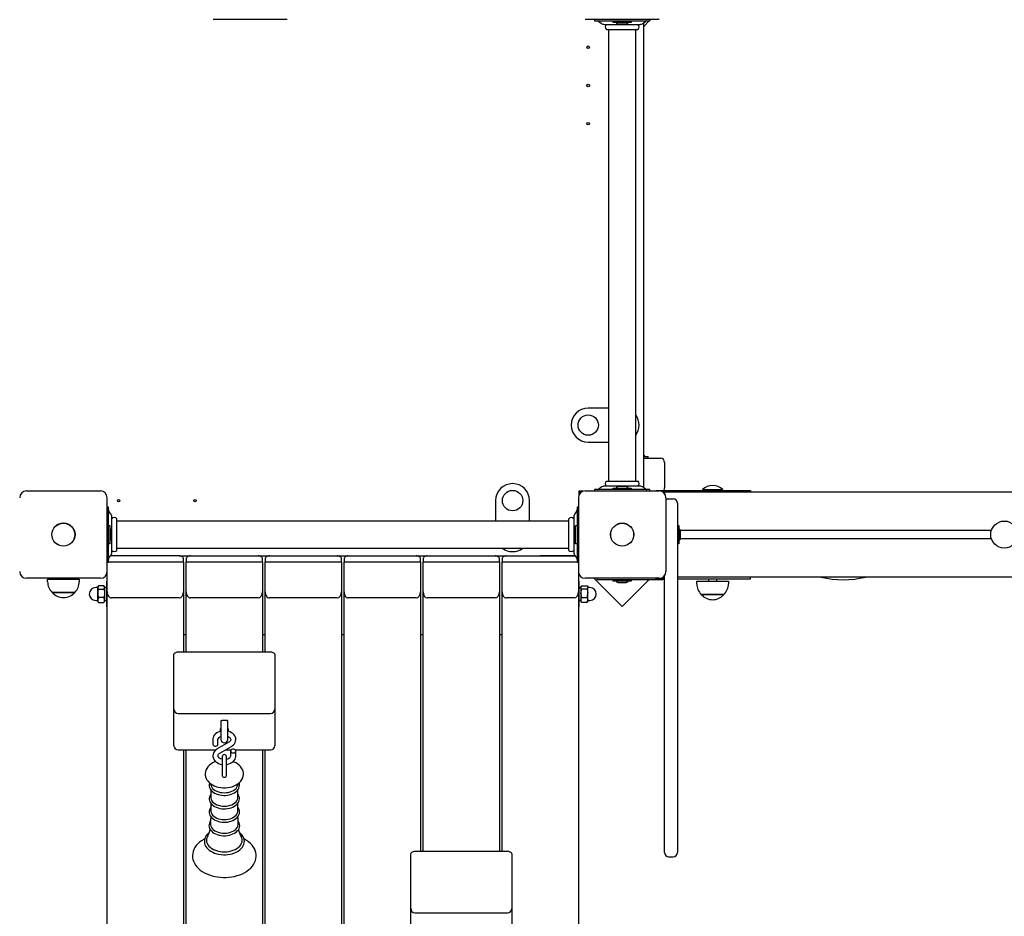
# Model space of a CAD drawing. Units: millimetres. Extents: x 5.9 to 17.7, y 1.9 to 14.4.
# Drawn here: x 8.7 to 9.8, y 6.4 to 7.4 of the extents above; entities that cross this region are included whole.
import ezdxf

# ---------------------------------------------------------------- set-up
doc = ezdxf.new("R2010")
doc.units = ezdxf.units.MM
doc.header["$LTSCALE"] = 95
doc.header["$PDSIZE"] = -1
doc.styles.add('SLDTEXTSTYLE1', font='isocpeui.ttf')
doc.dimstyles.new('SLDDIMSTYLE0', dxfattribs={"dimtxt": 0.285, "dimasz": 0.285, "dimexe": 0, "dimexo": 0.0625, "dimgap": 0.07125, "dimtad": 2, "dimrnd": 1e-09, "dimzin": 12, "dimdsep": 46, "dimtxsty": 'SLDTEXTSTYLE1', "dimsah": 1, "dimcen": 0.09, "dimadec": 0, "dimazin": 3, "dimtfac": 1, "dimtdec": 3, "dimtofl": 0, "dimtmove": 0, "dimatfit": 3, "dimfxl": 1, "dimfrac": 2, "dimtolj": 1, "dimtzin": 12, "dimarcsym": 0})

# ---------------------------------------------------------------- blocks, each defined once
blk = doc.blocks.new('_D')
at = {"color": 0, "linetype": 'Continuous', "lineweight": -2, "transparency": 16777216}
for p, q in [((15.7215, 7.2955), (15.7215, 1.8981)), ((5.9307, 6.696), (5.9307, 1.8981)), ((6.2157, 1.8981), (15.4365, 1.8981))]:
    blk.add_line(p, q, dxfattribs=at)
at = {"color": 0, "linetype": 'Continuous', "transparency": 16777216}
for points in [[(6.2157, 1.9456), (6.2157, 1.8506), (5.9307, 1.8981)], [(15.4365, 1.9456), (15.4365, 1.8506), (15.7215, 1.8981)]]:
    blk.add_solid(points, dxfattribs=at)
at = {"layer": 'Defpoints', "color": 0, "linetype": 'Continuous', "transparency": 16777216}
for p in [(15.7215, 7.358), (5.9307, 6.7585), (15.7215, 1.8981)]:
    blk.add_point(p, dxfattribs=at)
at = {"color": 0, "linetype": 'Continuous', "lineweight": 18, "transparency": 16777216, "insert": (10.8261, 2.258), "char_height": 0.285, "attachment_point": 2, "style": 'SLDTEXTSTYLE1'}
blk.add_mtext('\\A1;9.79м', dxfattribs=at)
blk = doc.blocks.new('_D_1')
at = {"color": 0, "linetype": 'Continuous', "lineweight": -2, "transparency": 16777216}
for p, q in [((8.9302, 14.367), (17.6138, 14.367)), ((17.6138, 4.0978), (17.6138, 14.082)), ((9.3877, 3.8128), (17.6138, 3.8128))]:
    blk.add_line(p, q, dxfattribs=at)
at = {"color": 0, "linetype": 'Continuous', "transparency": 16777216}
for points in [[(17.5663, 14.082), (17.6613, 14.082), (17.6138, 14.367)], [(17.5663, 4.0978), (17.6613, 4.0978), (17.6138, 3.8128)]]:
    blk.add_solid(points, dxfattribs=at)
at = {"layer": 'Defpoints', "color": 0, "linetype": 'Continuous', "transparency": 16777216}
for p in [(8.8677, 14.367), (17.6138, 14.367), (9.3252, 3.8128)]:
    blk.add_point(p, dxfattribs=at)
at = {"color": 0, "linetype": 'Continuous', "lineweight": 18, "transparency": 16777216, "insert": (17.2576, 9.0899), "char_height": 0.285, "attachment_point": 2, "rotation": 90, "style": 'SLDTEXTSTYLE1'}
blk.add_mtext('\\A1;10.55м', dxfattribs=at)
blk = doc.blocks.new('*D26')
at = {"color": 0, "linetype": 'Continuous', "lineweight": -2, "transparency": 16777216}
for p, q in [((8.9197, 12.367), (16.8024, 12.367)), ((16.8024, 5.5978), (16.8024, 12.082)), ((9.3427, 5.3128), (16.8024, 5.3128))]:
    blk.add_line(p, q, dxfattribs=at)
at = {"color": 0, "linetype": 'Continuous', "transparency": 16777216}
for points in [[(16.7549, 12.082), (16.8499, 12.082), (16.8024, 12.367)], [(16.7549, 5.5978), (16.8499, 5.5978), (16.8024, 5.3128)]]:
    blk.add_solid(points, dxfattribs=at)
at = {"layer": 'Defpoints', "color": 0, "linetype": 'Continuous', "transparency": 16777216}
for p in [(8.8572, 12.367), (16.8024, 12.367), (9.2802, 5.3128)]:
    blk.add_point(p, dxfattribs=at)
at = {"color": 0, "linetype": 'Continuous', "lineweight": 18, "transparency": 16777216, "insert": (16.5868, 8.8399), "char_height": 0.285, "attachment_point": 5, "rotation": 90, "style": 'SLDTEXTSTYLE1'}
blk.add_mtext('\\A1;7.05м', dxfattribs=at)
blk = doc.blocks.new('*D27')
at = {"color": 0, "linetype": 'Continuous', "lineweight": -2, "transparency": 16777216}
for p, q in [((13.4704, 7.2706), (13.4704, 2.9182)), ((7.4307, 6.8075), (7.4307, 2.9182)), ((7.7157, 2.9182), (13.1854, 2.9182))]:
    blk.add_line(p, q, dxfattribs=at)
at = {"color": 0, "linetype": 'Continuous', "transparency": 16777216}
for points in [[(7.7157, 2.9657), (7.7157, 2.8707), (7.4307, 2.9182)], [(13.1854, 2.9657), (13.1854, 2.8707), (13.4704, 2.9182)]]:
    blk.add_solid(points, dxfattribs=at)
at = {"layer": 'Defpoints', "color": 0, "linetype": 'Continuous', "transparency": 16777216}
for p in [(13.4704, 7.3331), (7.4307, 6.87), (13.4704, 2.9182)]:
    blk.add_point(p, dxfattribs=at)
at = {"color": 0, "linetype": 'Continuous', "lineweight": 18, "transparency": 16777216, "insert": (10.4506, 3.132), "char_height": 0.285, "attachment_point": 5, "style": 'SLDTEXTSTYLE1'}
blk.add_mtext('\\A1;6.04м', dxfattribs=at)

msp = doc.modelspace()

# ---------------------------------------------------------------- linework, layer by layer
at = {"color": 7, "linetype": 'Continuous', "lineweight": 25}
for p, q in [((8.9822, 7.4165), (8.8952, 7.4165)), ((9.4202, 7.4165), (9.3332, 7.4165)), ((9.3493, 7.4143), (9.3521, 7.4122)), ((9.3557, 7.411), (9.3977, 7.411)), ((9.3732, 7.4114), (9.3802, 7.4114)), ((9.4013, 7.4122), (9.4041, 7.4143)), ((9.4017, 7.4081), (9.4086, 7.415)), ((9.4017, 7.4125), (9.4017, 6.8654)), ((9.4092, 7.4156), (9.4101, 7.4165)), ((9.3581, 7.405), (9.3954, 7.405)), ((9.3607, 7.4047), (9.3607, 6.8733)), ((9.3927, 6.8733), (9.3927, 7.4047)), ((9.3607, 6.959), (9.3367, 6.959)), ((9.3367, 6.919), (9.3607, 6.919)), ((9.4017, 6.9018), (9.4073, 6.9018)), ((9.4017, 6.9), (9.4217, 6.9)), ((9.4074, 6.9001), (9.4074, 6.9017)), ((9.4267, 6.895), (9.4267, 6.865)), ((9.3521, 6.8657), (9.3493, 6.8636)), ((9.3977, 6.867), (9.3557, 6.867)), ((9.3581, 6.873), (9.3954, 6.873)), ((9.3802, 6.8666), (9.3732, 6.8666)), ((9.4041, 6.8636), (9.4013, 6.8657)), ((8.6752, 6.8615), (8.7622, 6.8615)), ((9.3267, 6.861), (9.3267, 6.8581)), ((9.3285, 6.86), (9.3267, 6.86)), ((9.3332, 6.8615), (9.4202, 6.8615)), ((9.4267, 6.86), (9.4249, 6.86)), ((9.4282, 6.8535), (9.4282, 6.7665)), ((9.4712, 6.8624), (9.4716, 6.862)), ((9.4948, 6.862), (9.4952, 6.8624)), ((9.2277, 6.85), (9.2277, 6.826)), ((9.2677, 6.826), (9.2677, 6.85)), ((9.4317, 6.852), (9.4367, 6.852)), ((8.7745, 6.8346), (8.7723, 6.8374)), ((8.7757, 6.789), (8.7757, 6.8309)), ((9.3197, 6.8309), (9.3197, 6.789)), ((9.3231, 6.8374), (9.321, 6.8346)), ((8.7817, 6.7913), (8.7817, 6.8286)), ((9.3134, 6.826), (8.782, 6.826)), ((9.3137, 6.7913), (9.3137, 6.8286)), ((9.3201, 6.8135), (9.3201, 6.8065)), ((9.8115, 6.815), (9.4451, 6.815)), ((9.8115, 6.805), (9.4451, 6.805)), ((8.7723, 6.7826), (8.7745, 6.7854)), ((8.782, 6.794), (9.3134, 6.794)), ((9.321, 6.7854), (9.3231, 6.7826)), ((9.4249, 6.76), (9.4267, 6.76)), ((11.3091, 6.76), (9.4417, 6.76)), ((8.7622, 6.7585), (8.6752, 6.7585)), ((8.7037, 6.7585), (8.7037, 6.7575)), ((8.7337, 6.7575), (8.7337, 6.7585)), ((9.4202, 6.7585), (9.3332, 6.7585)), ((9.4782, 6.758), (9.4782, 6.755)), ((9.4882, 6.755), (9.4882, 6.758)), ((8.759, 6.7475), (8.7567, 6.7475)), ((8.7697, 6.7476), (8.7672, 6.7476)), ((9.3282, 6.7476), (9.3257, 6.7476)), ((9.3362, 6.7332), (9.3362, 6.741)), ((9.3387, 6.7475), (9.3365, 6.7475)), ((8.7567, 6.7325), (8.759, 6.7325)), ((8.76, 6.7302), (8.7664, 6.7302)), ((8.7672, 6.7324), (8.7697, 6.7324)), ((8.8552, 6.7355), (8.7752, 6.7355)), ((8.9482, 6.7355), (8.8682, 6.7355)), ((9.0412, 6.7355), (8.9612, 6.7355)), ((9.1342, 6.7355), (9.0542, 6.7355)), ((9.2272, 6.7355), (9.1472, 6.7355)), ((9.3202, 6.7355), (9.2402, 6.7355)), ((9.3257, 6.7324), (9.3282, 6.7324)), ((9.3354, 6.7302), (9.329, 6.7302)), ((9.3365, 6.7325), (9.3387, 6.7325)), ((8.8602, 6.6922), (8.8632, 6.6922)), ((8.9532, 6.6922), (8.9562, 6.6922)), ((9.0462, 6.6922), (9.0492, 6.6922)), ((9.1392, 6.6922), (9.1422, 6.6922)), ((9.2322, 6.6922), (9.2352, 6.6922)), ((8.8537, 6.5994), (8.9627, 6.5994)), ((8.8537, 6.5564), (8.8982, 6.5564)), ((8.8602, 6.5564), (8.8602, 6.2016)), ((8.8632, 6.2016), (8.8632, 6.5564)), ((8.9096, 6.5564), (8.9164, 6.5564)), ((8.921, 6.5564), (8.9627, 6.5564)), ((8.9532, 6.5564), (8.9532, 6.2016)), ((8.9562, 6.2016), (8.9562, 6.5564)), ((9.4317, 6.4304), (9.4367, 6.4304)), ((9.1327, 6.3646), (9.2417, 6.3646))]:
    msp.add_line(p, q, dxfattribs=at)
for points in [[(9.3442, 7.4165), (9.3442, 7.415), (9.3447, 7.415), (9.3521, 7.415), (9.4014, 7.415), (9.4088, 7.415), (9.4092, 7.415), (9.4092, 7.4165)], [(9.3874, 7.415), (9.3874, 7.4132), (9.3661, 7.4132), (9.3661, 7.415)], [(9.3661, 6.863), (9.3661, 6.8648), (9.3847, 6.8648), (9.3874, 6.8648), (9.3874, 6.863)], [(9.3304, 6.861), (9.3257, 6.861), (9.3257, 6.8563)], [(9.4092, 6.8615), (9.4092, 6.863), (9.4088, 6.863), (9.4014, 6.863), (9.3521, 6.863), (9.3447, 6.863), (9.3442, 6.863), (9.3442, 6.8615)], [(9.4167, 6.8615), (9.4167, 6.862), (9.4317, 6.862), (9.4827, 6.862), (9.5277, 6.862), (9.5277, 6.86)], [(11.3091, 6.86), (9.4267, 6.86), (9.4267, 6.8581)], [(8.7702, 6.7775), (8.7717, 6.7775), (8.7717, 6.7779), (8.7717, 6.7853), (8.7717, 6.8346), (8.7717, 6.842), (8.7717, 6.8425), (8.7702, 6.8425)], [(9.3252, 6.8425), (9.3237, 6.8425), (9.3237, 6.842), (9.3237, 6.8346), (9.3237, 6.7853), (9.3237, 6.7779), (9.3237, 6.7775), (9.3252, 6.7775)], [(9.4417, 6.847), (9.4417, 6.7687), (9.4417, 6.6415), (9.4417, 6.5193), (9.4417, 6.4525), (9.4417, 6.4354)], [(8.7717, 6.8206), (8.7735, 6.8206), (8.7735, 6.818), (8.7735, 6.7993), (8.7717, 6.7993)], [(9.3237, 6.7993), (9.3219, 6.7993), (9.3219, 6.818), (9.3219, 6.8206), (9.3237, 6.8206)], [(9.4417, 6.8206), (9.4435, 6.8206), (9.4435, 6.7993), (9.4417, 6.7993)], [(8.7753, 6.8065), (8.7753, 6.8077), (8.7753, 6.8135)], [(9.4453, 6.8065), (9.4453, 6.8125), (9.4453, 6.8135)], [(8.8152, 6.785), (8.7752, 6.785), (8.7742, 6.785)], [(8.8602, 6.7779), (8.8602, 6.7425), (8.8602, 6.6718)], [(8.8632, 6.6718), (8.8632, 6.7425), (8.8632, 6.7779)], [(8.9532, 6.7779), (8.9532, 6.7425), (8.9532, 6.6718)], [(8.9562, 6.6718), (8.9562, 6.7425), (8.9562, 6.7779)], [(9.1392, 6.7779), (9.1392, 6.7425), (9.1392, 6.4371)], [(9.1422, 6.4371), (9.1422, 6.7425), (9.1422, 6.7779)], [(9.2322, 6.7779), (9.2322, 6.7425), (9.2322, 6.4371)], [(9.2352, 6.4371), (9.2352, 6.7425), (9.2352, 6.7779)], [(9.4267, 6.4354), (9.4267, 6.4525), (9.4267, 6.5193), (9.4267, 6.6415), (9.4267, 6.7618)], [(9.4417, 6.758), (9.4827, 6.758), (9.5277, 6.758), (9.5277, 6.76)], [(8.7001, 6.7545), (8.7001, 6.7575), (8.7373, 6.7575), (8.7373, 6.7545)], [(8.7702, 6.725), (8.7697, 6.725), (8.7697, 6.7538), (8.7697, 6.755), (8.7702, 6.755)], [(9.3252, 6.755), (9.3257, 6.755), (9.3257, 6.725), (9.3252, 6.725)], [(9.3434, 6.7585), (9.3767, 6.7252), (9.4085, 6.757)], [(9.347, 6.7585), (9.347, 6.757), (9.352, 6.757), (9.4227, 6.757)], [(9.3874, 6.757), (9.3874, 6.7552), (9.3661, 6.7552), (9.3661, 6.757)], [(9.3732, 6.7534), (9.3767, 6.7534), (9.3802, 6.7534)], [(9.4267, 6.758), (9.4167, 6.758), (9.4167, 6.7585)], [(9.4646, 6.752), (9.4646, 6.755), (9.4701, 6.755), (9.5018, 6.755), (9.5018, 6.752)], [(8.9057, 6.5484), (8.9057, 6.5321), (8.9057, 6.5259)], [(8.9107, 6.5259), (8.9107, 6.5321), (8.9107, 6.5484)]]:
    msp.add_lwpolyline(points, dxfattribs=at)
at = {"color": 7, "linetype": 'Continuous', "lineweight": 25, "flags": 128}
for points in [[(8.8602, 5.6159), (8.8602, 5.3163), (8.8601, 5.3156), (8.8598, 5.315), (8.8594, 5.3143), (8.8587, 5.3138), (8.858, 5.3134), (8.8571, 5.313), (8.8562, 5.3128), (8.8552, 5.3128), (8.7752, 5.3128), (8.7742, 5.3128), (8.7733, 5.313), (8.7724, 5.3134), (8.7717, 5.3138), (8.7711, 5.3143), (8.7706, 5.315), (8.7703, 5.3156), (8.7702, 5.3163), (8.7702, 6.7425), (8.7702, 6.7665), (8.7702, 6.8535)], [(9.3252, 6.8535), (9.3252, 6.7665), (9.3252, 6.7425), (9.3252, 5.3163), (9.3251, 5.3156), (9.3248, 5.315), (9.3244, 5.3143), (9.3237, 5.3138), (9.323, 5.3134), (9.3221, 5.313), (9.3212, 5.3128), (9.3202, 5.3128), (9.2402, 5.3128), (9.2392, 5.3128), (9.2383, 5.313), (9.2374, 5.3134), (9.2367, 5.3138), (9.2361, 5.3143), (9.2356, 5.315), (9.2353, 5.3156), (9.2352, 5.3163), (9.2352, 5.8514)], [(8.7717, 6.7779), (8.8602, 6.7779), (8.8602, 6.7814), (8.8601, 6.7821), (8.8598, 6.7828), (8.8594, 6.7834), (8.8587, 6.7839), (8.858, 6.7844), (8.8571, 6.7847), (8.8562, 6.7849), (8.8552, 6.785), (8.8682, 6.785), (8.9482, 6.785), (8.9612, 6.785), (9.0412, 6.785), (9.0542, 6.785), (9.1342, 6.785)], [(8.8552, 6.785), (8.7752, 6.785), (8.7742, 6.7849), (8.7741, 6.7849)], [(8.8682, 6.785), (8.8672, 6.7849), (8.8663, 6.7847), (8.8654, 6.7844), (8.8647, 6.7839), (8.8641, 6.7834), (8.8636, 6.7828), (8.8633, 6.7821), (8.8632, 6.7814), (8.8632, 6.7779), (8.9532, 6.7779), (8.9532, 6.7814), (8.9531, 6.7821), (8.9528, 6.7828), (8.9524, 6.7834), (8.9517, 6.7839), (8.951, 6.7844), (8.9501, 6.7847), (8.9492, 6.7849), (8.9482, 6.785)], [(8.9612, 6.785), (8.9602, 6.7849), (8.9593, 6.7847), (8.9584, 6.7844), (8.9577, 6.7839), (8.9571, 6.7834), (8.9566, 6.7828), (8.9563, 6.7821), (8.9562, 6.7814), (8.9562, 6.7779), (9.0462, 6.7779), (9.0462, 6.7425), (9.0462, 5.3163)], [(9.0462, 6.7779), (9.0462, 6.7814), (9.0461, 6.7821), (9.0458, 6.7828), (9.0454, 6.7834), (9.0447, 6.7839), (9.044, 6.7844), (9.0431, 6.7847), (9.0422, 6.7849), (9.0412, 6.785)], [(9.0542, 6.785), (9.0532, 6.7849), (9.0523, 6.7847), (9.0514, 6.7844), (9.0507, 6.7839), (9.0501, 6.7834), (9.0496, 6.7828), (9.0493, 6.7821), (9.0492, 6.7814), (9.0492, 6.7779)], [(9.0492, 6.7425), (9.0492, 6.7779), (9.1392, 6.7779), (9.1392, 6.7814), (9.1391, 6.7821), (9.1388, 6.7828), (9.1384, 6.7834), (9.1377, 6.7839), (9.137, 6.7844), (9.1361, 6.7847), (9.1352, 6.7849), (9.1342, 6.785), (9.1472, 6.785), (9.2272, 6.785), (9.2402, 6.785), (9.3202, 6.785), (9.2802, 6.785)], [(9.1472, 6.785), (9.1462, 6.7849), (9.1453, 6.7847), (9.1444, 6.7844), (9.1437, 6.7839), (9.1431, 6.7834), (9.1426, 6.7828), (9.1423, 6.7821), (9.1422, 6.7814), (9.1422, 6.7779), (9.2322, 6.7779), (9.2322, 6.7814), (9.2321, 6.7821), (9.2318, 6.7828), (9.2314, 6.7834), (9.2307, 6.7839), (9.23, 6.7844), (9.2291, 6.7847), (9.2282, 6.7849), (9.2272, 6.785)], [(9.2402, 6.785), (9.2392, 6.7849), (9.2383, 6.7847), (9.2374, 6.7844), (9.2367, 6.7839), (9.2361, 6.7834), (9.2356, 6.7828), (9.2353, 6.7821), (9.2352, 6.7814), (9.2352, 6.7779), (9.3237, 6.7779)], [(9.3213, 6.7849), (9.3212, 6.7849), (9.3202, 6.785), (9.3212, 6.785)], [(8.7668, 6.7492), (8.7672, 6.7485), (8.7672, 6.7478), (8.7672, 6.7483), (8.7664, 6.7497), (8.76, 6.7497), (8.7593, 6.7483), (8.7592, 6.7478), (8.7592, 6.7485), (8.7596, 6.7492)], [(9.3286, 6.7492), (9.3282, 6.7485), (9.3282, 6.7478), (9.3283, 6.7483), (9.329, 6.7497), (9.3354, 6.7497), (9.3362, 6.7483), (9.3362, 6.7478), (9.3362, 6.7485), (9.3358, 6.7492)], [(9.1392, 5.8514), (9.1392, 5.3163), (9.1391, 5.3156), (9.1388, 5.315), (9.1384, 5.3143), (9.1377, 5.3138), (9.137, 5.3134), (9.1361, 5.313), (9.1352, 5.3128), (9.1342, 5.3128), (9.0542, 5.3128), (9.0532, 5.3128), (9.0523, 5.313), (9.0514, 5.3134), (9.0507, 5.3138), (9.0501, 5.3143), (9.0496, 5.315), (9.0493, 5.3156), (9.0492, 5.3163), (9.0492, 6.7425)], [(9.3354, 6.7459), (9.336, 6.7435), (9.3362, 6.741)], [(8.7597, 6.7307), (8.7597, 6.7307), (8.76, 6.7302), (8.7594, 6.7317), (8.7592, 6.7332), (8.7592, 6.7315), (8.7596, 6.7307)], [(9.3287, 6.7307), (9.3287, 6.7307), (9.329, 6.7302), (9.3284, 6.7317), (9.3282, 6.7332), (9.3282, 6.7315), (9.3286, 6.7307)], [(9.3354, 6.7361), (9.336, 6.7347), (9.3362, 6.7332)], [(8.8487, 6.5614), (8.8487, 6.5658), (8.8487, 6.6044), (8.8487, 6.6471), (8.8487, 6.6683), (8.8488, 6.669), (8.8491, 6.6697), (8.8496, 6.6703), (8.8502, 6.6708), (8.8509, 6.6712), (8.8518, 6.6716), (8.8527, 6.6718), (8.8537, 6.6718)], [(8.8537, 6.6718), (8.9627, 6.6718), (8.9637, 6.6718), (8.9646, 6.6716), (8.9655, 6.6712), (8.9662, 6.6708), (8.9669, 6.6703), (8.9673, 6.6697), (8.9676, 6.669), (8.9677, 6.6683), (8.9677, 6.6471), (8.9677, 6.6044), (8.9677, 6.5658), (8.9677, 6.5614)], [(8.9045, 6.5908), (8.9044, 6.5905), (8.9042, 6.5893)], [(8.9122, 6.5893), (8.912, 6.5905), (8.9119, 6.5908)], [(8.9057, 6.5454), (8.9051, 6.5455), (8.9038, 6.546), (8.9027, 6.5466), (8.9019, 6.5472), (8.9013, 6.5479), (8.9009, 6.5486), (8.9007, 6.5492), (8.9008, 6.5499), (8.901, 6.5506), (8.9015, 6.5512), (8.9023, 6.552), (8.9029, 6.5524), (8.9166, 6.5605), (8.9175, 6.5611), (8.9189, 6.5624), (8.9201, 6.5637), (8.921, 6.5653), (8.9215, 6.5669), (8.9217, 6.5685), (8.9216, 6.5701), (8.9212, 6.5716), (8.9204, 6.5731), (8.9194, 6.5744), (8.9182, 6.5757), (8.9167, 6.5767), (8.915, 6.5776), (8.9131, 6.5783), (8.9122, 6.5785)], [(8.9042, 6.5827), (8.9042, 6.5825), (8.9041, 6.5823), (8.904, 6.582), (8.9037, 6.5816), (8.9034, 6.5808), (8.9032, 6.5799), (8.9035, 6.5788), (8.9037, 6.5785), (8.9038, 6.5784)], [(8.9122, 6.5722), (8.9126, 6.5721), (8.9137, 6.5715), (8.9146, 6.5709), (8.9152, 6.5702), (8.9155, 6.5695), (8.9157, 6.5689), (8.9157, 6.5682), (8.9154, 6.5675), (8.9149, 6.5669), (8.9141, 6.5661), (8.9135, 6.5657), (8.8998, 6.5575), (8.8989, 6.557), (8.8975, 6.5557), (8.8963, 6.5543), (8.8954, 6.5528), (8.8949, 6.5512), (8.8947, 6.5496), (8.8948, 6.548), (8.8953, 6.5465), (8.896, 6.545), (8.897, 6.5437), (8.8982, 6.5424), (8.8997, 6.5414), (8.9014, 6.5405), (8.9033, 6.5398), (8.9053, 6.5394), (8.9057, 6.5393)], [(8.9107, 6.5454), (8.9111, 6.5455), (8.9124, 6.5459), (8.9136, 6.5465), (8.9145, 6.5472), (8.9151, 6.5478), (8.9155, 6.5485), (8.9157, 6.5491), (8.9157, 6.5494), (8.9157, 6.555), (8.9159, 6.5543), (8.9164, 6.5536), (8.9172, 6.5531), (8.9182, 6.5529), (8.9192, 6.5529), (8.9202, 6.5531), (8.921, 6.5536), (8.9215, 6.5543), (8.9217, 6.555), (8.9215, 6.5557), (8.921, 6.5564), (8.9202, 6.5569), (8.9192, 6.5571), (8.9182, 6.5571), (8.9172, 6.5569), (8.9164, 6.5564), (8.9159, 6.5557), (8.9157, 6.555)], [(8.9107, 6.5393), (8.9115, 6.5394), (8.9135, 6.5399), (8.9153, 6.5406), (8.9171, 6.5416), (8.9186, 6.5428), (8.9198, 6.5441), (8.9208, 6.5456), (8.9214, 6.5472), (8.9217, 6.5488), (8.9217, 6.5494), (8.9217, 6.555)], [(8.898, 6.5426), (8.8967, 6.5422), (8.8944, 6.5411), (8.8923, 6.5397), (8.8905, 6.5382), (8.8889, 6.5365), (8.8876, 6.5347), (8.8866, 6.5327), (8.886, 6.5307), (8.8857, 6.5287), (8.8858, 6.5267), (8.8861, 6.5248), (8.8868, 6.5229), (8.8877, 6.5211), (8.889, 6.5194), (8.8904, 6.5179), (8.8922, 6.5164), (8.8942, 6.5152), (8.8964, 6.5141), (8.8988, 6.5131), (8.9013, 6.5125), (8.9039, 6.512), (8.9065, 6.5117), (8.9082, 6.5117), (8.9097, 6.5117), (8.9123, 6.512), (8.9149, 6.5124), (8.9175, 6.5131), (8.9199, 6.514), (8.9222, 6.5151), (8.9242, 6.5164), (8.9261, 6.518), (8.9277, 6.5197), (8.9289, 6.5216), (8.9299, 6.5235), (8.9305, 6.5255), (8.9307, 6.5275), (8.9306, 6.5295), (8.9302, 6.5315), (8.9295, 6.5333), (8.9286, 6.5351), (8.9273, 6.5368), (8.9258, 6.5383), (8.9241, 6.5397), (8.922, 6.541), (8.9198, 6.5421), (8.9184, 6.5426)], [(8.8909, 6.5175), (8.8908, 6.5171), (8.8905, 6.5155), (8.8905, 6.5138), (8.8908, 6.5123), (8.8915, 6.5107), (8.8924, 6.5093), (8.8936, 6.5079), (8.8951, 6.5067), (8.8968, 6.5056), (8.8987, 6.5046), (8.9008, 6.5039), (8.903, 6.5033), (8.9054, 6.503), (8.9076, 6.5028), (8.9082, 6.5028), (8.9095, 6.5028), (8.9118, 6.5031), (8.9141, 6.5035), (8.9163, 6.5041), (8.9184, 6.5049), (8.9202, 6.5059), (8.9219, 6.5071), (8.9233, 6.5084), (8.9245, 6.5099), (8.9253, 6.5115), (8.9258, 6.5131), (8.926, 6.5147), (8.9259, 6.5163), (8.9255, 6.5175)], [(8.8921, 6.5165), (8.8923, 6.5153), (8.8926, 6.5139), (8.8933, 6.5124), (8.8944, 6.511), (8.8957, 6.5098), (8.8973, 6.5087), (8.8992, 6.5077), (8.9013, 6.507), (8.9035, 6.5064), (8.9058, 6.5061), (8.9082, 6.5059), (8.9106, 6.5061), (8.9129, 6.5064), (8.9151, 6.507), (8.9172, 6.5077), (8.9191, 6.5087), (8.9207, 6.5098), (8.922, 6.511), (8.9231, 6.5124), (8.9238, 6.5139), (8.9241, 6.5153), (8.9243, 6.5165)], [(8.9057, 6.5259), (8.9059, 6.5253), (8.9064, 6.5248), (8.9073, 6.5244), (8.9082, 6.5243), (8.9092, 6.5244), (8.91, 6.5248), (8.9105, 6.5253), (8.9107, 6.5259), (8.9107, 6.5259)], [(8.8922, 6.5095), (8.8922, 6.5003), (8.8923, 6.4996), (8.8926, 6.4981), (8.8933, 6.4966), (8.8944, 6.4953), (8.8957, 6.494), (8.8973, 6.4929), (8.8992, 6.4919), (8.9013, 6.4912), (8.9035, 6.4906), (8.9058, 6.4903), (8.9082, 6.4902), (8.9106, 6.4903), (8.9129, 6.4906), (8.9151, 6.4912), (8.9172, 6.4919), (8.9191, 6.4929), (8.9207, 6.494), (8.922, 6.4953), (8.9231, 6.4966), (8.9238, 6.4981), (8.9241, 6.4996), (8.9242, 6.5003), (8.9242, 6.5095)], [(8.8922, 6.5043), (8.8914, 6.5029), (8.8908, 6.5013), (8.8905, 6.4997), (8.8905, 6.4981), (8.8908, 6.4965), (8.8915, 6.4949), (8.8924, 6.4935), (8.8936, 6.4921), (8.8951, 6.4909), (8.8968, 6.4898), (8.8987, 6.4888), (8.9008, 6.4881), (8.903, 6.4875), (8.9054, 6.4872), (8.9076, 6.487), (8.9082, 6.487), (8.9095, 6.4871), (8.9118, 6.4873), (8.9141, 6.4877), (8.9163, 6.4883), (8.9184, 6.4891), (8.9202, 6.4901), (8.9219, 6.4913), (8.9233, 6.4926), (8.9245, 6.4941), (8.9253, 6.4957), (8.9258, 6.4973), (8.926, 6.4989), (8.9259, 6.5005), (8.9254, 6.5021), (8.9247, 6.5036), (8.9242, 6.5043)], [(8.8922, 6.4937), (8.8922, 6.4846), (8.8923, 6.4838), (8.8926, 6.4823), (8.8933, 6.4808), (8.8944, 6.4795), (8.8957, 6.4782), (8.8973, 6.4771), (8.8992, 6.4761), (8.9013, 6.4754), (8.9035, 6.4748), (8.9058, 6.4745), (8.9082, 6.4744), (8.9106, 6.4745), (8.9129, 6.4748), (8.9151, 6.4754), (8.9172, 6.4761), (8.9191, 6.4771), (8.9207, 6.4782), (8.922, 6.4795), (8.9231, 6.4808), (8.9238, 6.4823), (8.9241, 6.4838), (8.9242, 6.4846), (8.9242, 6.4937)], [(8.8922, 6.4886), (8.8914, 6.4873), (8.8907, 6.4857), (8.8904, 6.484), (8.8904, 6.4824), (8.8907, 6.4808), (8.8913, 6.4793), (8.8922, 6.4778), (8.8934, 6.4764), (8.8949, 6.4752), (8.8966, 6.474), (8.8985, 6.4731), (8.9006, 6.4723), (8.9028, 6.4717), (8.9051, 6.4714), (8.9075, 6.4712), (8.9082, 6.4712), (8.9095, 6.4712), (8.9118, 6.4714), (8.9141, 6.4719), (8.9163, 6.4725), (8.9184, 6.4733), (8.9203, 6.4743), (8.9219, 6.4755), (8.9234, 6.4768), (8.9245, 6.4783), (8.9254, 6.4798), (8.9259, 6.4815), (8.9261, 6.4831), (8.9259, 6.4847), (8.9255, 6.4863), (8.9247, 6.4878), (8.9242, 6.4886)], [(8.892, 6.4729), (8.8913, 6.4718), (8.8906, 6.4702), (8.8902, 6.4686), (8.8901, 6.467), (8.8904, 6.4653), (8.8909, 6.4638), (8.8918, 6.4623), (8.8929, 6.4609), (8.8943, 6.4596), (8.896, 6.4584), (8.8979, 6.4574), (8.8999, 6.4566), (8.9021, 6.456), (8.9044, 6.4555), (8.9068, 6.4553), (8.9082, 6.4553), (8.9095, 6.4553), (8.9119, 6.4555), (8.9142, 6.4559), (8.9164, 6.4566), (8.9184, 6.4574), (8.9203, 6.4584), (8.922, 6.4596), (8.9235, 6.4609), (8.9247, 6.4624), (8.9255, 6.4639), (8.9261, 6.4655), (8.9263, 6.4672), (8.9262, 6.4688), (8.9258, 6.4704), (8.925, 6.4719), (8.9244, 6.4729)], [(8.8922, 6.4779), (8.8921, 6.4741), (8.8919, 6.4691)], [(8.9246, 6.4691), (8.9243, 6.4751), (8.9242, 6.4779)], [(8.8905, 6.459), (8.89, 6.4586), (8.8883, 6.4571), (8.887, 6.4555), (8.8859, 6.4538), (8.8852, 6.452), (8.8848, 6.4501), (8.8847, 6.4483), (8.8849, 6.4465), (8.8854, 6.4447), (8.8862, 6.4429), (8.8873, 6.4413), (8.8887, 6.4397), (8.8904, 6.4383), (8.8923, 6.437), (8.8945, 6.4359), (8.8968, 6.4349), (8.8992, 6.4341), (8.9018, 6.4335), (8.9045, 6.4331), (8.9072, 6.433), (8.9082, 6.433), (8.9097, 6.433), (8.9124, 6.4332), (8.915, 6.4336), (8.9176, 6.4342), (8.92, 6.435), (8.9223, 6.436), (8.9244, 6.4372), (8.9263, 6.4386), (8.928, 6.4401), (8.9294, 6.4417), (8.9304, 6.4434), (8.9312, 6.4452), (8.9317, 6.447), (8.9318, 6.4489), (8.9316, 6.4507), (8.9311, 6.4525), (8.9303, 6.4542), (8.9291, 6.4559), (8.9278, 6.4574), (8.9261, 6.4589), (8.9259, 6.459)], [(8.8919, 6.4691), (8.8919, 6.468), (8.8923, 6.4665), (8.893, 6.465), (8.8941, 6.4636), (8.8954, 6.4623), (8.8971, 6.4611), (8.899, 6.4602), (8.9011, 6.4594), (8.9034, 6.4588), (8.9058, 6.4585), (8.9082, 6.4584), (8.9106, 6.4585), (8.913, 6.4588), (8.9153, 6.4594), (8.9174, 6.4602), (8.9193, 6.4611), (8.921, 6.4623), (8.9223, 6.4636), (8.9234, 6.465), (8.9241, 6.4665), (8.9245, 6.468), (8.9245, 6.4691)], [(8.8851, 6.4516), (8.8839, 6.451), (8.8814, 6.4494), (8.879, 6.4477), (8.8769, 6.4457), (8.8751, 6.4437), (8.8736, 6.4415), (8.8724, 6.4392), (8.8715, 6.4369), (8.871, 6.4345), (8.8707, 6.4322), (8.8708, 6.4298), (8.8712, 6.4275), (8.8719, 6.4252), (8.8729, 6.4229), (8.8742, 6.4208), (8.8758, 6.4187), (8.8777, 6.4168), (8.8798, 6.4149), (8.8822, 6.4132), (8.8848, 6.4117), (8.8876, 6.4103), (8.8906, 6.4092), (8.8937, 6.4082), (8.897, 6.4074), (8.9003, 6.4068), (8.9037, 6.4064), (8.9072, 6.4062), (8.9082, 6.4062), (8.91, 6.4063), (8.9135, 6.4065), (8.9169, 6.4069), (8.9202, 6.4075), (8.9234, 6.4084), (8.9265, 6.4094), (8.9295, 6.4106), (8.9323, 6.412), (8.9348, 6.4136), (8.9372, 6.4154), (8.9393, 6.4173), (8.9412, 6.4194), (8.9427, 6.4215), (8.9439, 6.4238), (8.9448, 6.4261), (8.9454, 6.4285), (8.9457, 6.4309), (8.9456, 6.4332), (8.9453, 6.4356), (8.9446, 6.4378), (8.9436, 6.4401), (8.9423, 6.4422), (8.9408, 6.4443), (8.9389, 6.4463), (8.9368, 6.4481), (8.9344, 6.4498), (8.9318, 6.4514), (8.9313, 6.4517)], [(8.8886, 6.4547), (8.8879, 6.4533), (8.8873, 6.4516), (8.8872, 6.4498), (8.8873, 6.4481), (8.8879, 6.4464), (8.8888, 6.4447), (8.89, 6.4431), (8.8915, 6.4417), (8.8933, 6.4403), (8.8954, 6.4392), (8.8977, 6.4382), (8.9002, 6.4374), (8.9028, 6.4369), (8.9055, 6.4365), (8.9082, 6.4364), (8.911, 6.4365), (8.9137, 6.4369), (8.9163, 6.4374), (8.9187, 6.4382), (8.921, 6.4392), (8.9231, 6.4403), (8.9249, 6.4417), (8.9264, 6.4431), (8.9277, 6.4447), (8.9285, 6.4464), (8.9291, 6.4481), (8.9293, 6.4498), (8.9291, 6.4516), (8.9285, 6.4533), (8.9279, 6.4546)], [(9.1277, 6.3266), (9.1277, 6.331), (9.1277, 6.3696), (9.1277, 6.4123), (9.1277, 6.4335), (9.1278, 6.4342), (9.1281, 6.4349), (9.1286, 6.4355), (9.1292, 6.436), (9.1299, 6.4365), (9.1308, 6.4368), (9.1317, 6.437), (9.1327, 6.4371)], [(9.1327, 6.4371), (9.2417, 6.4371), (9.2427, 6.437), (9.2436, 6.4368), (9.2445, 6.4365), (9.2452, 6.436), (9.2459, 6.4355), (9.2463, 6.4349), (9.2466, 6.4342), (9.2467, 6.4335), (9.2467, 6.4123), (9.2467, 6.3696), (9.2467, 6.331), (9.2467, 6.3266)]]:
    msp.add_lwpolyline(points, dxfattribs=at)
at = {"color": 7, "linetype": 'Continuous', "lineweight": 25}
for points in [[(9.4917, 6.8629), (9.4712, 6.8629), (9.4712, 6.8624), (9.4917, 6.8624), (9.4952, 6.8624), (9.4952, 6.8629)], [(8.7054, 6.742), (8.7321, 6.742), (8.7296, 6.742)], [(9.4699, 6.7395), (9.4738, 6.7395), (9.4966, 6.7395), (9.4944, 6.7395)]]:
    msp.add_lwpolyline(points, close=True, dxfattribs=at)
for points in [[(8.7001, 6.7545, 0.201476), (8.7054, 6.742, 0.463058), (8.7321, 6.742, 0.201476), (8.7373, 6.7545)], [(9.4646, 6.752, 0.201476), (9.4699, 6.7395, 0.463058), (9.4966, 6.7395, 0.201476), (9.5018, 6.752)], [(8.9122, 6.5688), (8.9122, 6.5877), (8.9122, 6.5905, 0.301849), (8.9112, 6.5909), (8.9052, 6.5909, 0.295266), (8.9042, 6.5905), (8.9042, 6.5877), (8.9042, 6.5688)]]:
    msp.add_lwpolyline(points, format="xyb", dxfattribs=at)
at = {"color": 7, "linetype": 'Continuous', "lineweight": 25, "flags": 128}
for points in [[(8.76, 6.7459, 0.073962), (8.7592, 6.741), (8.7594, 6.7385), (8.76, 6.7361, 0.11899), (8.7592, 6.7332), (8.7592, 6.741), (8.7592, 6.7478), (8.7597, 6.7463), (8.76, 6.7459), (8.7664, 6.7459), (8.7668, 6.7463), (8.7672, 6.7478), (8.7672, 6.741), (8.7672, 6.7332), (8.767, 6.7347), (8.7664, 6.7361), (8.76, 6.7361)], [(8.7664, 6.7459), (8.767, 6.7435), (8.7672, 6.741, -0.07396), (8.7664, 6.7361)], [(9.329, 6.7361), (9.3284, 6.7385), (9.3282, 6.741, -0.073962), (9.329, 6.7459)], [(8.7668, 6.7307), (8.7672, 6.7315), (8.7672, 6.7332, -0.11899), (8.7664, 6.7302), (8.7668, 6.7307), (8.7668, 6.7307)], [(9.3358, 6.7307), (9.3358, 6.7307), (9.3354, 6.7302, 0.11899), (9.3362, 6.7332), (9.3362, 6.7315), (9.3358, 6.7307)], [(8.9042, 6.5785), (8.903, 6.5782), (8.9011, 6.5775), (8.8994, 6.5765), (8.8978, 6.5753), (8.8966, 6.574), (8.8956, 6.5725), (8.895, 6.5709), (8.8947, 6.5693), (8.8947, 6.5687), (8.8947, 6.5631), (8.8949, 6.5624), (8.8954, 6.5617), (8.8962, 6.5612), (8.8972, 6.561), (8.8982, 6.561), (8.8992, 6.5612), (8.9, 6.5617), (8.9005, 6.5624), (8.9007, 6.5631), (8.9007, 6.5687, -0.290668), (8.9042, 6.5723)], [(8.9126, 6.5784, 0.259295), (8.9132, 6.5799), (8.9129, 6.5811), (8.9127, 6.5815), (8.9124, 6.5821), (8.9123, 6.5823), (8.9122, 6.5826), (8.9122, 6.5827)]]:
    msp.add_lwpolyline(points, format="xyb", dxfattribs=at)
msp.add_lwpolyline([(9.3354, 6.7459), (9.329, 6.7459), (9.3287, 6.7463), (9.3282, 6.7478), (9.3282, 6.741), (9.3282, 6.7332, -0.11899), (9.329, 6.7361), (9.3354, 6.7361, 0.07396), (9.3362, 6.741), (9.3362, 6.7478), (9.3358, 6.7463)], format="xyb", close=True, dxfattribs=at)
at = {"color": 7, "linetype": 'Continuous', "lineweight": 25}
for centre, radius in [((9.3367, 7.384), 0.0015), ((9.3367, 7.339), 0.0015), ((9.3367, 7.294), 0.0015), ((9.3367, 6.939), 0.012), ((9.2477, 6.85), 0.012), ((8.7837, 6.85), 0.0015), ((8.8737, 6.85), 0.0015), ((8.7187, 6.81), 0.0137), ((8.7187, 6.81), 0.0135), ((9.3767, 6.81), 0.0136), ((9.3767, 6.81), 0.0135), ((9.8267, 6.81), 0.016)]:
    msp.add_circle(centre, radius, dxfattribs=at)
for centre, radius, start, end in [((9.3475, 7.412), 0.003, 52.4314, 90), ((9.3557, 7.417), 0.006, 232.4314, 270), ((9.3607, 7.408), 0.004, 131.4096, 228.5904), ((9.3732, 7.4162), 0.00481, 218.718, 270), ((9.3802, 7.4162), 0.00481, 270, 321.282), ((9.3927, 7.408), 0.004, 311.4096, 48.5904), ((9.3977, 7.417), 0.006, 270, 307.5686), ((9.4059, 7.412), 0.003, 90, 127.5686), ((9.3604, 7.4047), 0.0003, 0, 90), ((9.393, 7.4047), 0.0003, 90, 180), ((9.3367, 6.939), 0.02, 90, 270), ((9.3767, 6.939), 0.02, 323.1301, 36.8699), ((9.4002, 6.8988), 0.00481, 38.718, 71.8146), ((9.4073, 6.9017), 0.0001, 0, 90), ((9.4073, 6.9001), 0.0001, 270, 0), ((9.4217, 6.895), 0.005, 0, 90), ((9.2477, 6.85), 0.02, 0, 180), ((9.3557, 6.861), 0.006, 90, 127.5686), ((9.3607, 6.87), 0.004, 131.4096, 228.5904), ((9.3604, 6.8733), 0.0003, 270, 0), ((9.3732, 6.8618), 0.00481, 90, 141.282), ((9.3802, 6.8618), 0.00481, 38.718, 90), ((9.393, 6.8733), 0.0003, 180, 270), ((9.3927, 6.87), 0.004, 311.4096, 48.5904), ((9.3977, 6.861), 0.006, 52.4314, 90), ((9.4217, 6.865), 0.005, 323.1301, 0), ((9.4832, 6.8505), 0.0173, 46.0913, 133.9087), ((8.6752, 6.8535), 0.008, 90, 180), ((8.7622, 6.8535), 0.008, 0, 90), ((9.3332, 6.8535), 0.008, 90, 180), ((9.3475, 6.866), 0.003, 270, 307.5686), ((9.4059, 6.866), 0.003, 232.4314, 270), ((9.4202, 6.8535), 0.008, 0, 90), ((9.4317, 6.847), 0.005, 90, 134.427), ((9.4367, 6.847), 0.005, 0, 90), ((8.7747, 6.8392), 0.003, 180, 217.5686), ((8.7697, 6.8309), 0.006, 0, 37.5686), ((8.7787, 6.826), 0.004, 41.4096, 138.5904), ((9.3167, 6.826), 0.004, 41.4096, 138.5904), ((9.3257, 6.8309), 0.006, 142.4314, 180), ((9.3207, 6.8392), 0.003, 322.4314, 0), ((8.782, 6.8263), 0.0003, 180, 270), ((9.3134, 6.8263), 0.0003, 270, 360), ((8.7705, 6.8135), 0.00481, 360, 51.282), ((8.7705, 6.8065), 0.00481, 308.718, 0), ((9.3249, 6.8135), 0.00481, 128.718, 180), ((9.3249, 6.8065), 0.00481, 180, 231.282), ((9.4405, 6.8135), 0.00481, 360, 51.282), ((9.4405, 6.8065), 0.00481, 308.718, 0), ((8.7697, 6.789), 0.006, 322.4314, 0), ((8.7787, 6.794), 0.004, 221.4096, 318.5904), ((8.782, 6.7937), 0.0003, 90, 180), ((9.2477, 6.81), 0.02, 233.1301, 306.8699), ((9.3134, 6.7937), 0.0003, 0, 90), ((9.3167, 6.794), 0.004, 221.4096, 318.5904), ((9.3257, 6.789), 0.006, 180, 217.5686), ((8.7747, 6.7807), 0.003, 142.4314, 180), ((9.3207, 6.7807), 0.003, 0, 37.5686), ((8.6752, 6.7665), 0.008, 180, 270), ((8.7622, 6.7665), 0.008, 270, 0), ((9.3332, 6.7665), 0.008, 180, 270), ((9.4202, 6.7665), 0.008, 270, 0), ((9.637, 6.8692), 0.1124, 256.5491, 283.4509), ((9.3732, 6.7582), 0.00481, 218.718, 270), ((9.3802, 6.7582), 0.00481, 270, 321.282), ((9.4227, 6.764), 0.007, 270, 301.0027), ((8.7567, 6.74), 0.0075, 90, 270), ((8.759, 6.7477), 0.00025, 270, 0), ((9.3365, 6.7477), 0.00025, 180, 270), ((9.3387, 6.74), 0.0075, 270, 90), ((8.759, 6.7322), 0.00025, 360, 90), ((9.3365, 6.7322), 0.00025, 90, 180), ((8.8537, 6.6044), 0.005, 180, 270), ((8.9627, 6.6044), 0.005, 270, 0), ((8.9082, 6.5688), 0.004, 180, 0), ((8.8537, 6.5614), 0.005, 180, 270), ((8.9627, 6.5614), 0.005, 270, 0), ((8.9082, 6.5484), 0.0025, 0, 180), ((8.8705, 6.4658), 0.0212, 328.4267, 352.0126), ((8.9482, 6.4666), 0.0236, 189.3297, 210.4365), ((9.4317, 6.4354), 0.005, 180, 270), ((9.4367, 6.4354), 0.005, 270, 0), ((9.1327, 6.3696), 0.005, 180, 270), ((9.2417, 6.3696), 0.005, 270, 0)]:
    msp.add_arc(centre, radius, start, end, dxfattribs=at)
for centre, major_axis, ratio, start_param, end_param in [((8.7752, 6.7425), (0, 0.00707), 0.707107, 1.570796, 3.141593), ((8.8552, 6.7425), (0, 0.00707), 0.707107, 3.141593, 4.712389), ((8.8682, 6.7425), (0, 0.00707), 0.707107, 1.570796, 3.141593), ((8.9482, 6.7425), (0, 0.00707), 0.707107, 3.141593, 4.712389), ((8.9612, 6.7425), (0, 0.00707), 0.707107, 1.570796, 3.141593), ((9.0412, 6.7425), (0, 0.00707), 0.707107, 3.141593, 4.712389), ((9.0542, 6.7425), (0, 0.00707), 0.707107, 1.570796, 3.141593), ((9.1342, 6.7425), (0, 0.00707), 0.707107, 3.141593, 4.712389), ((9.1472, 6.7425), (0, -0.00707), 0.707107, 4.712389, 6.283185), ((9.2272, 6.7425), (0, -0.00707), 0.707107, 0, 1.570796), ((9.2402, 6.7425), (0, 0.00707), 0.707107, 1.570796, 3.141593), ((9.3202, 6.7425), (0, 0.00707), 0.707107, 3.141593, 4.712389), ((9.3232, 6.74), (0.0209, 0.0033), 0.327159, 1.273606, 1.395458), ((9.3283, 6.74), (0.0209, 0.0033), 0.327159, 1.521081, 1.641117)]:
    msp.add_ellipse(centre, major_axis=major_axis, ratio=ratio, start_param=start_param, end_param=end_param, dxfattribs=at)

# ---------------------------------------------------------------- dimensions: what is measured, and where the dimension line sits
at = {"color": 251, "linetype": 'Continuous', "lineweight": 18, "true_color": 0x636466}
for base, p1, p2, angle, picture, middle in [((17.6138, 14.367), (9.3252, 3.8128), (8.8677, 14.367), 90, '_D_1', (17.6138, 9.0899)), ((15.7215, 1.8981), (5.9307, 6.7585), (15.7215, 7.358), 0, '_D', (10.8261, 1.8981))]:
    dim = msp.add_linear_dim(base=base, p1=p1, p2=p2, angle=angle, dimstyle='SLDDIMSTYLE0', override={"dimtad": 3, "dimpost": 'м'}, dxfattribs=at)
    dim.commit()
    dim.dimension.update_dxf_attribs({"geometry": picture, "text_midpoint": middle, "dimtype": 160})
at = {"color": 7, "linetype": 'Continuous', "lineweight": 18, "true_color": 0xffffff}
dim = msp.add_linear_dim(base=(16.8024, 12.367), p1=(9.2802, 5.3128), p2=(8.8572, 12.367), angle=90, dimstyle='SLDDIMSTYLE0', override={"dimtad": 3, "dimpost": 'м'}, dxfattribs=at)
dim.commit()
dim.dimension.update_dxf_attribs({"geometry": '*D26', "text_midpoint": (16.5868, 8.8399)})
dim = msp.add_linear_dim(base=(13.4704, 2.9182), p1=(7.4307, 6.87), p2=(13.4704, 7.3331), dimstyle='SLDDIMSTYLE0', override={"dimtad": 3, "dimpost": 'м'}, dxfattribs=at)
dim.commit()
dim.dimension.update_dxf_attribs({"geometry": '*D27', "text_midpoint": (10.4506, 3.132)})

doc.saveas('drawing.dxf')
